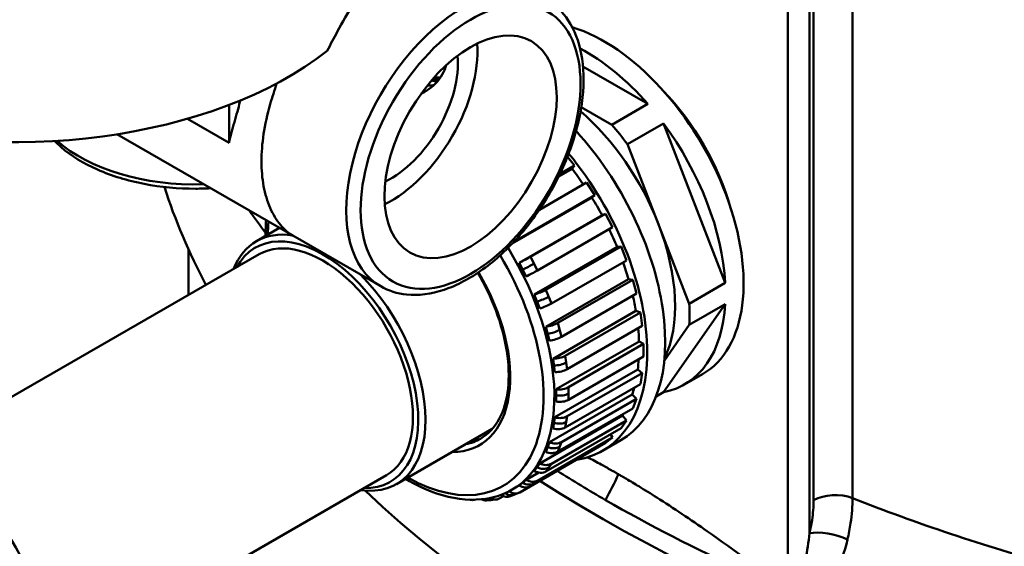
# Model space of a CAD drawing. Units: millimetres. Extents: x 12494 to 15523, y 579 to 3398.
# Drawn here: x 14735 to 14899, y 1218 to 1306 of the extents above; entities that cross this region are included whole.
import ezdxf

# ---------------------------------------------------------------- set-up
doc = ezdxf.new("R2010")
doc.units = ezdxf.units.MM
doc.header["$LTSCALE"] = 20
doc.layers.add('AM_0 ( Kontur 0.5 )', color=7, linetype='Continuous', lineweight=50)

msp = doc.modelspace()

# ---------------------------------------------------------------- linework, layer by layer
at = {"layer": 'AM_0 ( Kontur 0.5 )'}
for p, q in [((14863.352, 1340.467), (14863.352, 1210.844)), ((14866.958, 1220.358), (14866.958, 1340.467)), ((14867.66, 1340.871), (14867.66, 1225.859)), ((14874.152, 1226.204), (14874.152, 1341.216)), ((14829.2, 1298.136), (14840, 1291.917)), ((14771.994, 1292.243), (14771.994, 1292.47)), ((14770.191, 1291.754), (14770.191, 1285.461)), ((14828.912, 1291.38), (14833.989, 1288.456)), ((14840, 1291.917), (14833.989, 1288.456)), ((14770.191, 1285.461), (14763.27, 1289.447)), ((14842.629, 1288.648), (14836.619, 1285.187)), ((14842.629, 1288.648), (14852.935, 1262.075)), ((14795.473, 1261.521), (14751.483, 1286.853)), ((14836.619, 1285.187), (14846.924, 1258.614)), ((14826.607, 1283.105), (14827.77, 1281.659)), ((14825.159, 1279.836), (14827.394, 1281.123)), ((14827.77, 1281.659), (14825.374, 1280.279)), ((14827.77, 1281.659), (14827.394, 1281.123)), ((14821.939, 1274.286), (14829.817, 1278.823)), ((14829.817, 1278.823), (14831.199, 1276.687)), ((14817.39, 1268.626), (14830.716, 1276.3)), ((14831.199, 1276.687), (14818.676, 1269.476)), ((14831.199, 1276.687), (14830.716, 1276.3)), ((14832.39, 1273.399), (14818.566, 1265.439)), ((14820.443, 1266.415), (14832.966, 1273.626)), ((14832.39, 1273.399), (14832.966, 1273.626)), ((14832.966, 1273.626), (14834.125, 1271.362)), ((14778.586, 1271.246), (14774.754, 1269.04)), ((14834.125, 1271.362), (14821.602, 1264.151)), ((14818.676, 1269.476), (14818.467, 1269.798)), ((14763.421, 1260.061), (14763.421, 1267.714)), ((14834.908, 1268.11), (14821.084, 1260.149)), ((14823.036, 1260.958), (14835.558, 1268.169)), ((14834.908, 1268.11), (14835.558, 1268.169)), ((14835.558, 1268.169), (14836.46, 1265.845)), ((14725.627, 1238.297), (14775.213, 1266.852)), ((14821.602, 1264.151), (14820.443, 1266.415)), ((14836.46, 1265.845), (14823.937, 1258.633)), ((14818.566, 1265.439), (14819.725, 1263.174)), ((14836.81, 1262.727), (14822.986, 1254.766)), ((14824.993, 1255.406), (14837.516, 1262.618)), ((14836.81, 1262.727), (14837.516, 1262.618)), ((14837.516, 1262.618), (14838.133, 1260.303)), ((14823.937, 1258.633), (14823.036, 1260.958)), ((14852.935, 1262.075), (14846.924, 1258.614)), ((14821.084, 1260.149), (14821.985, 1257.824)), ((14838.133, 1260.303), (14825.61, 1253.092)), ((14852.935, 1258.565), (14842.629, 1243.862)), ((14852.935, 1258.565), (14846.924, 1255.104)), ((14838.04, 1257.415), (14824.216, 1249.454)), ((14826.257, 1249.929), (14838.78, 1257.14)), ((14838.04, 1257.415), (14838.78, 1257.14)), ((14838.78, 1257.14), (14839.093, 1254.906)), ((14822.986, 1254.766), (14823.603, 1252.452)), ((14825.61, 1253.092), (14824.993, 1255.406)), ((14839.093, 1254.906), (14826.57, 1247.695)), ((14846.924, 1255.104), (14842.769, 1249.175)), ((14838.559, 1252.335), (14824.735, 1244.374)), ((14826.788, 1244.691), (14839.311, 1251.902)), ((14838.559, 1252.335), (14839.311, 1251.902)), ((14839.311, 1251.902), (14839.311, 1249.818)), ((14824.216, 1249.454), (14824.529, 1247.221)), ((14826.57, 1247.695), (14826.257, 1249.929)), ((14839.311, 1249.818), (14826.788, 1242.606)), ((14838.353, 1247.641), (14824.529, 1239.681)), ((14826.57, 1239.853), (14839.093, 1247.065)), ((14838.353, 1247.641), (14839.093, 1247.065)), ((14839.093, 1247.065), (14838.78, 1245.192)), ((14849.136, 1246.891), (14846.131, 1245.161)), ((14838.78, 1245.192), (14826.257, 1237.98)), ((14826.788, 1242.606), (14826.788, 1244.691)), ((14837.427, 1243.477), (14823.603, 1235.516)), ((14824.735, 1244.374), (14824.735, 1242.29)), ((14837.427, 1243.477), (14838.133, 1242.773)), ((14842.629, 1243.862), (14841.4, 1243.154)), ((14837.516, 1241.169), (14824.993, 1233.958)), ((14825.61, 1235.562), (14838.133, 1242.773)), ((14838.133, 1242.773), (14837.516, 1241.169)), ((14835.809, 1239.968), (14821.985, 1232.007)), ((14824.529, 1239.681), (14824.216, 1237.808)), ((14826.257, 1237.98), (14826.57, 1239.853)), ((14835.809, 1239.968), (14836.46, 1239.159)), ((14835.558, 1237.872), (14823.036, 1230.661)), ((14823.937, 1231.947), (14836.46, 1239.159)), ((14836.46, 1239.159), (14835.558, 1237.872)), ((14814.071, 1237.733), (14798.084, 1228.527)), ((14821.602, 1229.12), (14834.125, 1236.331)), ((14834.125, 1236.331), (14832.966, 1235.401)), ((14833.787, 1236.853), (14834.125, 1236.331)), ((14818.676, 1227.164), (14832.966, 1235.401)), ((14823.603, 1235.516), (14822.986, 1233.912)), ((14824.993, 1233.958), (14825.61, 1235.562)), ((14835.489, 1235.844), (14832.483, 1234.114)), ((14831.195, 1234.382), (14831.199, 1234.376)), ((14821.985, 1232.007), (14821.084, 1230.721)), ((14823.036, 1230.661), (14823.937, 1231.947)), ((14734.192, 1194.186), (14796.422, 1230.022)), ((14821.83, 1230.472), (14819.725, 1229.26)), ((14818.586, 1228.318), (14817.404, 1227.637)), ((14819.725, 1229.26), (14818.566, 1228.33)), ((14820.443, 1228.19), (14821.602, 1229.12)), ((14815.247, 1226.141), (14815.965, 1226.554)), ((14817.108, 1226.53), (14818.489, 1227.075)), ((14810.289, 1225.955), (14810.581, 1225.91)), ((14813.128, 1225.819), (14814.69, 1225.962))]:
    msp.add_line(p, q, dxfattribs=at)
for centre, major_axis, ratio, start_param, end_param in [((15018.421, 1330.266), (263.5, 0), 0.5758617, 3.8713956, 6.2831853), ((14809.259, 1285.461), (13.786, 23.939), 0.5780931, 0, 3.1415927), ((15018.421, 1305.944), (263.5, 0), 0.5758617, 3.685106, 6.2831853), ((14832.699, 1275.434), (16.437, -28.543), 0.5780931, 0, 2.5869523), ((14797.238, 1292.383), (10.138, 17.605), 0.5780931, 3.8487012, 5.5760768), ((14734.429, 1322.734), (64.6, 0), 0.5758617, 4.2307778, 5.651628), ((14829.694, 1273.704), (16.437, -28.543), 0.5780931, 1.8997565, 2.4002896), ((14797.238, 1292.383), (-7.847, -13.627), 0.5780931, 0.6944786, 2.4471141), ((14802.018, 1306.212), (4.56, -7.918), 0.5780931, 6.1794598, 6.2282772), ((14802.018, 1306.212), (5.408, -9.392), 0.5780931, 5.8244611, 5.9630207), ((14835.103, 1276.819), (14.21, -24.676), 0.5780931, 1.1641834, 1.9774093), ((14823.683, 1270.243), (14.74, -25.597), 0.5780931, 1.3109306, 2.1106797), ((14817.673, 1266.781), (17.815, -30.937), 0.5780931, 0, 1.934462), ((14823.683, 1270.243), (16.437, -28.543), 0.5780931, 1.7693023, 1.8997565), ((14829.694, 1273.704), (16.437, -28.543), 0.5780931, 0.852559, 1.7693023), ((14764.481, 1294.176), (-27.2, 0), 0.5758617, 0.5672329, 1.6240773), ((14814.668, 1265.051), (17.815, -30.937), 0.5780931, 6.062202, 8.1392869), ((14814.668, 1265.051), (-16.861, 29.28), 0.5780931, 4.8422225, 4.9385678), ((15018.421, 1305.944), (-263.5, 0), 0.5758617, 0.1847163, 0.2955569), ((14814.668, 1265.051), (-16.861, 29.28), 0.5780931, 4.6647403, 4.7639079), ((15018.421, 1330.266), (-263.5, 0), 0.5758617, 0.3792074, 0.4054091), ((14799.642, 1256.398), (-16.225, 28.175), 0.5780931, 0.5936542, 0.5936646), ((14786.419, 1248.783), (-11.665, 20.256), 0.5780931, 5.8496744, 6.7128566), ((14799.642, 1256.398), (-16.225, 28.175), 0.5780931, 0.6847177, 0.7684997), ((14814.668, 1265.051), (-16.861, 29.28), 0.5780931, 4.4900805, 4.5865492), ((14823.683, 1270.243), (14.74, -25.597), 0.5780931, 0.3727013, 1.3109306), ((14785.818, 1248.437), (-11.241, 19.52), 0.5780931, 2.8034848, 6.6212193), ((14785.818, 1248.437), (10.604, -18.415), 0.5780931, 0, 3.1415927), ((14817.71, 1268.701), (1.784, 1.154), 0.0726883, 0.9525262, 1.6314866), ((14800.543, 1256.917), (16.861, -29.28), 0.5780931, 0, 1.6146077), ((14799.642, 1256.398), (16.225, -28.175), 0.5780931, 5.5146856, 7.886377), ((14819.292, 1265.961), (-1.892, -0.968), 0.0695446, 1.1417091, 2.1889067), ((14819.872, 1264.829), (-1.892, -0.968), 0.0695446, 1.1417091, 2.1889067), ((14820.451, 1263.697), (1.892, 0.968), 0.0695446, 4.2833018, 5.3304993), ((14814.668, 1265.051), (-16.861, 29.28), 0.5780931, 4.3154102, 4.4061237), ((14786.419, 1248.783), (11.665, -20.256), 0.5780931, 5.8534573, 8.2913599), ((14799.642, 1256.398), (12.301, -21.361), 0.5780931, 5.9601488, 7.8698964), ((14821.734, 1260.839), (-1.981, -0.768), 0.2096643, 1.1561871, 2.2033847), ((14822.185, 1259.676), (-1.981, -0.768), 0.2096643, 1.1561871, 2.2033847), ((14814.668, 1265.051), (-16.861, 29.28), 0.5780931, 4.1407179, 4.2249884), ((14822.636, 1258.514), (1.981, 0.768), 0.2096643, 4.2977798, 5.3449773), ((14829.694, 1273.704), (16.437, -28.543), 0.5780931, 6.0885467, 7.0052901), ((14823.683, 1270.243), (16.437, -28.543), 0.5780931, 0.7221048, 0.852559), ((14823.581, 1255.625), (-2.053, -0.547), 0.3434135, 1.186653, 2.2338506), ((14814.668, 1265.051), (-16.861, 29.28), 0.5780931, 3.9659849, 4.0424582), ((14823.89, 1254.468), (-2.053, -0.547), 0.3434135, 1.186653, 2.2338506), ((14824.198, 1253.311), (2.053, 0.547), 0.3434135, 4.3282457, 5.3754432), ((14824.777, 1250.479), (-2.104, -0.295), 0.4667283, 1.236003, 2.2832005), ((14824.934, 1249.362), (-2.104, -0.295), 0.4667283, 1.236003, 2.2832005), ((14814.668, 1265.051), (-16.861, 29.28), 0.5780931, 3.7911737, 3.8572441), ((14825.09, 1248.246), (2.104, 0.295), 0.4667283, 4.3775956, 5.4247932), ((14825.285, 1245.556), (-2.125, 0), 0.5758617, 1.3089969, 2.3561945), ((14814.668, 1265.051), (-16.861, 29.28), 0.5780931, 3.6161941, 3.666301), ((14825.285, 1244.514), (-2.125, 0), 0.5758617, 1.3089969, 2.3561945), ((14825.285, 1243.472), (2.125, 0), 0.5758617, 4.4505896, 5.4977871), ((14825.09, 1241.007), (-2.096, 0.35), 0.6674979, 1.4124823, 2.4596799), ((14814.668, 1265.051), (16.861, -29.28), 0.5780931, 0.2991535, 0.317633), ((14824.777, 1239.134), (2.096, -0.35), 0.6674979, 4.554075, 5.6012726), ((14824.934, 1240.071), (-2.096, 0.35), 0.6674979, 1.4124823, 2.4596799), ((14803.849, 1258.821), (11.877, -20.625), 0.5780931, 6.0939207, 6.1285862), ((14800.243, 1256.744), (11.877, -20.625), 0.5780931, 6.0939207, 6.2831853), ((14823.89, 1236.167), (-1.983, 0.763), 0.7388525, 1.5547166, 2.6019142), ((14824.198, 1236.969), (-1.983, 0.763), 0.7388525, 1.5547166, 2.6019142), ((14823.581, 1235.365), (1.983, -0.763), 0.7388525, 4.6963093, 5.7435068), ((14822.185, 1232.922), (1.74, -1.22), 0.7877574, 4.8834074, 5.930605), ((14822.636, 1233.565), (1.74, -1.22), 0.7877574, 4.8834074, 5.930605), ((14821.734, 1232.279), (1.74, -1.22), 0.7877574, 4.8834074, 5.930605), ((14820.077, 1233.069), (-12.725, -22.098), 0.5780931, 1.5790674, 1.7685752), ((14723.587, 1212.601), (10.604, -18.415), 0.5780931, 0, 2.2219558), ((14819.292, 1229.97), (1.33, -1.658), 0.8127267, 5.1109062, 6.1581038), ((14819.872, 1230.434), (1.33, -1.658), 0.8127267, 5.1109062, 6.1581038), ((14820.451, 1230.899), (1.33, -1.658), 0.8127267, 5.1109062, 6.1581038), ((14816.329, 1228.507), (0.779, -1.977), 0.8130018, 5.3900276, 6.2831853), ((14817.019, 1228.779), (0.779, -1.977), 0.8130018, 5.3853511, 6.2831853), ((14817.71, 1229.051), (0.779, -1.977), 0.8130018, 5.3558487, 6.4029099), ((14871.267, 1223.782), (5.1, 0), 0.5758617, 0.9694419, 2.3561945), ((14810.907, 1228.01), (-0.326, -2.1), 0.7401861, 6.1671454, 6.6249101), ((14812.934, 1227.935), (0.194, -2.116), 0.7885742, 5.7659759, 6.2831853), ((14813.715, 1228.007), (0.194, -2.116), 0.7885742, 5.7413695, 6.2831853), ((14814.496, 1228.078), (0.194, -2.116), 0.7885742, 5.6866684, 6.6311137), ((14870.565, 1218.281), (4.956, -1.204), 0.3680439, 1.0743262, 2.4706385)]:
    msp.add_ellipse(centre, major_axis=major_axis, ratio=ratio, start_param=start_param, end_param=end_param, dxfattribs=at)
for major_axis in [(-12.937, -22.466), (-10.138, -17.605)]:
    msp.add_ellipse((14810.461, 1284.769), major_axis=major_axis, ratio=0.5780931, dxfattribs=at)
for points, knots in [([(14864.108, 1210.564), (14871.427, 1207.497), (14879.029, 1204.646), (14886.854, 1202.034), (14892.642, 1200.101), (14898.551, 1198.299), (14904.554, 1196.633), (14910.557, 1194.967), (14916.64, 1193.44), (14922.831, 1192.045), (14934.588, 1189.395), (14946.753, 1187.22), (14959.142, 1185.565), (14970.065, 1184.106), (14981.161, 1183.05), (14992.291, 1182.408), (14999.029, 1182.02), (15005.78, 1181.783), (15012.513, 1181.695), (15018.825, 1181.613), (15025.133, 1181.662), (15031.459, 1181.844), (15037.785, 1182.025), (15044.115, 1182.339), (15050.425, 1182.786), (15062.408, 1183.634), (15074.317, 1184.963), (15085.98, 1186.754), (15093.514, 1187.91), (15100.944, 1189.258), (15108.23, 1190.787), (15114.171, 1192.034), (15120.008, 1193.399), (15125.78, 1194.89), (15131.551, 1196.381), (15137.245, 1197.996), (15142.839, 1199.732), (15153.774, 1203.125), (15164.323, 1206.979), (15174.322, 1211.235), (15179.719, 1213.532), (15184.957, 1215.946), (15190.014, 1218.465), (15195.071, 1220.984), (15199.937, 1223.602), (15204.631, 1226.327), (15213.519, 1231.487), (15221.815, 1237.052), (15229.373, 1242.942), (15236.094, 1248.181), (15242.231, 1253.676), (15247.71, 1259.357), (15251.041, 1262.81), (15254.13, 1266.332), (15256.967, 1269.906), (15259.592, 1273.214), (15262.006, 1276.569), (15264.216, 1279.986), (15266.426, 1283.403), (15268.426, 1286.875), (15270.207, 1290.39), (15273.636, 1297.158), (15276.247, 1304.082), (15278.001, 1311.06), (15279.147, 1315.619), (15279.928, 1320.201), (15280.345, 1324.776), (15280.677, 1328.412), (15280.78, 1332.04), (15280.655, 1335.682), (15280.53, 1339.324), (15280.176, 1342.974), (15279.59, 1346.618), (15278.44, 1353.773), (15276.395, 1360.904), (15273.484, 1367.898), (15273.463, 1367.949), (15273.442, 1367.999), (15273.421, 1368.05)], [-200.9673075, -200.9673075, -200.9673075, -200.9673075, -197.5823275, -197.5823275, -197.5823275, -195.0781043, -195.0781043, -195.0781043, -192.5738811, -192.5738811, -192.5738811, -187.8181052, -187.8181052, -187.8181052, -183.6252428, -183.6252428, -183.6252428, -181.086692, -181.086692, -181.086692, -178.7071508, -178.7071508, -178.7071508, -176.3276097, -176.3276097, -176.3276097, -171.8088586, -171.8088586, -171.8088586, -168.8902019, -168.8902019, -168.8902019, -166.5105465, -166.5105465, -166.5105465, -164.130891, -164.130891, -164.130891, -159.4783837, -159.4783837, -159.4783837, -156.966742, -156.966742, -156.966742, -154.4551002, -154.4551002, -154.4551002, -149.698703, -149.698703, -149.698703, -145.4694242, -145.4694242, -145.4694242, -142.8985315, -142.8985315, -142.8985315, -140.5188244, -140.5188244, -140.5188244, -138.1391174, -138.1391174, -138.1391174, -133.5560996, -133.5560996, -133.5560996, -130.5614766, -130.5614766, -130.5614766, -128.1817571, -128.1817571, -128.1817571, -125.8020376, -125.8020376, -125.8020376, -121.128267, -121.128267, -121.128267, -121.094475, -121.094475, -121.094475, -121.094475]), ([(15273.421, 1347.288), (15273.421, 1344.72), (15273.304, 1342.155), (15272.664, 1335.138), (15271.905, 1330.684), (15269.085, 1319.467), (15266.547, 1312.735), (15261.481, 1302.738), (15259.536, 1299.363), (15255.239, 1292.718), (15252.893, 1289.456), (15247.583, 1282.766), (15244.58, 1279.342), (15236.014, 1270.461), (15230.047, 1265.118), (15216.165, 1254.299), (15208.1, 1248.889), (15194.895, 1241.223), (15190.164, 1238.678), (15180.331, 1233.78), (15175.239, 1231.432), (15160.27, 1225.061), (15150.015, 1221.315), (15133.945, 1216.328), (15128.409, 1214.757), (15117.187, 1211.858), (15111.511, 1210.532), (15098.652, 1207.833), (15091.428, 1206.522), (15072.765, 1203.657), (15061.186, 1202.365), (15043.401, 1201.106), (15037.247, 1200.801), (15024.947, 1200.448), (15018.814, 1200.4), (15006.131, 1200.565), (14999.568, 1200.796), (14982.196, 1201.797), (14971.408, 1202.823), (14948.744, 1205.852), (14936.917, 1207.966), (14919.467, 1211.899), (14913.554, 1213.383), (14901.881, 1216.622), (14896.136, 1218.375), (14884.932, 1222.115), (14879.473, 1224.102), (14874.152, 1226.204)], [128.8322249, 128.8322249, 128.8322249, 128.8322249, 130.5614766, 130.5614766, 133.5560996, 133.5560996, 138.1391174, 138.1391174, 140.5188244, 140.5188244, 142.8985315, 142.8985315, 145.4694242, 145.4694242, 149.698703, 149.698703, 154.4551002, 154.4551002, 156.966742, 156.966742, 159.4783837, 159.4783837, 164.130891, 164.130891, 166.5105465, 166.5105465, 168.8902019, 168.8902019, 171.8088586, 171.8088586, 176.3276097, 176.3276097, 178.7071508, 178.7071508, 181.086692, 181.086692, 183.6252428, 183.6252428, 187.8181052, 187.8181052, 192.5738811, 192.5738811, 195.0781043, 195.0781043, 197.5823275, 197.5823275, 200.063513, 200.063513, 200.063513, 200.063513]), ([(14786.568, 1300.771), (14787.107, 1301.837), (14787.669, 1302.901), (14789.118, 1305.549), (14790.016, 1307.107), (14791.752, 1310.036), (14792.59, 1311.41), (14794.121, 1313.909), (14794.814, 1315.035), (14796.145, 1317.229), (14796.789, 1318.313), (14797.836, 1320.174), (14798.239, 1320.951), (14798.798, 1322.174), (14798.955, 1322.621), (14799.022, 1322.98), (14799.029, 1323.044), (14799.029, 1323.097)], [13.4759856, 13.4759856, 13.4759856, 13.4759856, 13.8928536, 13.8928536, 14.5322876, 14.5322876, 15.1717215, 15.1717215, 15.8111555, 15.8111555, 16.5962544, 16.5962544, 17.3813534, 17.3813534, 18.1664523, 18.1664523, 18.3788036, 18.3788036, 18.3788036, 18.3788036]), ([(14823.044, 1309.4), (14824.526, 1308.547), (14825.788, 1307.323), (14827.795, 1304.242), (14828.509, 1302.354), (14829.335, 1298.035), (14829.4, 1295.571), (14828.847, 1290.382), (14828.221, 1287.655), (14826.355, 1282.234), (14825.118, 1279.542), (14822.161, 1274.449), (14820.443, 1272.048), (14816.682, 1267.764), (14814.641, 1265.884), (14810.41, 1262.835), (14808.221, 1261.669), (14803.909, 1260.227), (14801.781, 1259.94), (14798.238, 1260.312), (14796.774, 1260.772), (14795.473, 1261.521)], [2.3542608, 2.3542608, 2.3542608, 2.3542608, 2.6403859, 2.6403859, 2.9451751, 2.9451751, 3.2720662, 3.2720662, 3.6024293, 3.6024293, 3.9311222, 3.9311222, 4.2590469, 4.2590469, 4.5877924, 4.5877924, 4.918185, 4.918185, 5.2445883, 5.2445883, 5.4958534, 5.4958534, 5.4958534, 5.4958534]), ([(14806.366, 1298.33), (14806.343, 1298.241), (14806.318, 1298.152), (14806.116, 1297.489), (14805.851, 1296.932), (14804.834, 1295.385), (14803.848, 1294.517), (14802.601, 1293.796), (14802.4, 1293.689), (14802.192, 1293.588)], [-5.94343484, -5.94343484, -5.94343484, -5.94343484, -5.9043588, -5.9043588, -5.64961344, -5.64961344, -5.14012272, -5.14012272, -5.04606679, -5.04606679, -5.04606679, -5.04606679]), ([(14780.898, 1269.914), (14780.889, 1269.92), (14780.88, 1269.925), (14780.137, 1270.358), (14779.417, 1270.967), (14778.112, 1272.531), (14777.527, 1273.486), (14776.573, 1275.668), (14776.204, 1276.898), (14775.716, 1279.527), (14775.599, 1280.927), (14775.599, 1283.766), (14775.716, 1285.302), (14776.204, 1288.511), (14776.573, 1290.184), (14777.376, 1293.031), (14777.753, 1294.197), (14778.167, 1295.357)], [9.1564276, 9.1564276, 9.1564276, 9.1564276, 9.1638997, 9.1638997, 9.7767524, 9.7767524, 10.3896052, 10.3896052, 11.0024579, 11.0024579, 11.6153106, 11.6153106, 12.2281633, 12.2281633, 12.8410161, 12.8410161, 13.2602394, 13.2602394, 13.2602394, 13.2602394]), ([(14803.261, 1294.996), (14803.604, 1294.967), (14803.935, 1294.977), (14804.25, 1295.025), (14804.279, 1295.03), (14804.308, 1295.035), (14804.337, 1295.04)], [23.23612493, 23.23612493, 23.23612493, 23.23612493, 23.43385047, 23.43385047, 23.43385047, 23.45210299, 23.45210299, 23.45210299, 23.45210299]), ([(14803.277, 1295.014), (14803.321, 1295.01), (14803.365, 1295.006), (14803.735, 1294.983), (14804.049, 1294.998), (14804.348, 1295.049)], [3.61172928, 3.61172928, 3.61172928, 3.61172928, 3.63731727, 3.63731727, 3.82880944, 3.82880944, 3.82880944, 3.82880944]), ([(14771.994, 1292.243), (14771.755, 1291.226), (14771.425, 1290.108), (14770.736, 1287.704), (14770.422, 1286.56), (14770.193, 1285.471), (14770.192, 1285.466), (14770.191, 1285.461)], [0.00006341, 0.00006341, 0.00006341, 0.00006341, 0.39796621, 0.39796621, 0.79408007, 0.79408007, 0.79594539, 0.79594539, 0.79594539, 0.79594539]), ([(14741.095, 1285.732), (14741.437, 1285.385), (14741.799, 1285.048), (14743.876, 1283.261), (14745.945, 1281.997), (14750.643, 1279.923), (14753.277, 1279.119), (14758.819, 1278.05), (14761.723, 1277.782), (14765.449, 1277.794), (14766.272, 1277.819), (14767.091, 1277.865)], [6.014147, 6.014147, 6.014147, 6.014147, 6.0875117, 6.0875117, 6.4145961, 6.4145961, 6.7451907, 6.7451907, 7.0740419, 7.0740419, 7.1673115, 7.1673115, 7.1673115, 7.1673115]), ([(14812.12, 1236.119), (14813.393, 1236.853), (14814.453, 1237.969), (14815.991, 1240.837), (14816.494, 1242.546), (14816.912, 1246.376), (14816.845, 1248.481), (14816.154, 1252.905), (14815.53, 1255.224), (14813.854, 1259.649), (14812.842, 1261.756), (14811.663, 1263.761)], [3.9250571, 3.9250571, 3.9250571, 3.9250571, 4.2700079, 4.2700079, 4.5940777, 4.5940777, 4.9084125, 4.9084125, 5.2228007, 5.2228007, 5.5116426, 5.5116426, 5.5116426, 5.5116426]), ([(14835.103, 1230.198), (14834.941, 1230.291), (14834.779, 1230.384), (14834.376, 1230.615), (14834.135, 1230.752), (14833.347, 1231.196), (14832.802, 1231.5), (14831.493, 1232.218), (14830.733, 1232.627), (14829.975, 1233.028)], [-4.98429253, -4.98429253, -4.98429253, -4.98429253, -4.89689515, -4.89689515, -4.76658307, -4.76658307, -4.47176775, -4.47176775, -4.05972181, -4.05972181, -4.05972181, -4.05972181]), ([(14863.239, 1210.93), (14858.899, 1214.206), (14854.385, 1217.56), (14847.134, 1222.637), (14844.335, 1224.521), (14840.507, 1226.953), (14839.511, 1227.573), (14837.819, 1228.601), (14837.127, 1229.016), (14836.175, 1229.576), (14835.917, 1229.727), (14835.482, 1229.979), (14835.306, 1230.081), (14835.121, 1230.188), (14835.112, 1230.193), (14835.103, 1230.198)], [-10.0785528, -10.0785528, -10.0785528, -10.0785528, -7.66698, -7.66698, -6.1373204, -6.1373204, -5.59793, -5.59793, -5.2237254, -5.2237254, -5.0841562, -5.0841562, -4.9891303, -4.9891303, -4.9842925, -4.9842925, -4.9842925, -4.9842925]), ([(14799.609, 1229.405), (14801.337, 1228.385), (14803.078, 1227.575), (14807.373, 1226.13), (14809.903, 1225.785), (14814.113, 1226.202), (14815.857, 1226.746), (14817.404, 1227.637)], [3.12914858, 3.12914858, 3.12914858, 3.12914858, 3.34578308, 3.34578308, 3.66999904, 3.66999904, 3.92505711, 3.92505711, 3.92505711, 3.92505711]), ([(14832.957, 1225.896), (14840.225, 1221.71), (14847.963, 1217.748), (14858.449, 1212.99), (14860.829, 1211.948), (14863.239, 1210.93)], [-206.0997865, -206.0997865, -206.0997865, -206.0997865, -202.2198906, -202.2198906, -201.1015385, -201.1015385, -201.1015385, -201.1015385]), ([(14867.66, 1225.859), (14867.66, 1224.8), (14867.571, 1223.681), (14867.281, 1221.815), (14867.136, 1221.088), (14866.958, 1220.358)], [-1.85445055, -1.85445055, -1.85445055, -1.85445055, -1.39755588, -1.39755588, -1.11392163, -1.11392163, -1.11392163, -1.11392163]), ([(14873.315, 1219.312), (14873.526, 1220.229), (14873.7, 1221.14), (14874.045, 1223.479), (14874.152, 1224.881), (14874.152, 1226.204)], [1.11392163, 1.11392163, 1.11392163, 1.11392163, 1.39755588, 1.39755588, 1.85445055, 1.85445055, 1.85445055, 1.85445055]), ([(14866.958, 1220.358), (14866.824, 1218.854), (14866.613, 1217.358), (14866.039, 1215.089), (14865.714, 1214.208), (14865.334, 1213.565)], [-1.1907617, -1.1907617, -1.1907617, -1.1907617, -0.5428703, -0.5428703, -0.0562914, -0.0562914, -0.0562914, -0.0562914]), ([(14870.923, 1213.085), (14870.94, 1213.114), (14870.957, 1213.144), (14872.088, 1215.073), (14872.834, 1217.229), (14873.315, 1219.312)], [0.53282938, 0.53282938, 0.53282938, 0.53282938, 0.54287026, 0.54287026, 1.19076172, 1.19076172, 1.19076172, 1.19076172])]:
    msp.add_open_spline(points, degree=3, knots=knots, dxfattribs=at)
for points in [[(14803.934, 1295.805), (14804.281, 1295.725), (14804.621, 1295.68), (14804.948, 1295.67)], [(14805.102, 1295.856), (14804.774, 1295.86), (14804.432, 1295.901), (14804.082, 1295.978)], [(14804.248, 1296.167), (14804.586, 1296.085), (14804.915, 1296.038), (14805.233, 1296.023)], [(14804.271, 1296.192), (14804.606, 1296.109), (14804.933, 1296.058), (14805.247, 1296.04)], [(14772.054, 1292.495), (14772.034, 1292.411), (14772.014, 1292.327), (14771.994, 1292.243)], [(14776.37, 1272.522), (14776.303, 1271.675), (14776.273, 1270.806), (14776.279, 1269.918)], [(14780.898, 1269.914), (14780.898, 1269.914), (14780.898, 1269.914), (14780.898, 1269.914)], [(14813.351, 1237.318), (14813.494, 1237.346), (14813.636, 1237.378), (14813.776, 1237.413)], [(14824.898, 1230.748), (14827.524, 1229.095), (14830.211, 1227.477), (14832.957, 1225.896)]]:
    msp.add_open_spline(points, degree=3, dxfattribs=at)

doc.saveas('drawing.dxf')
